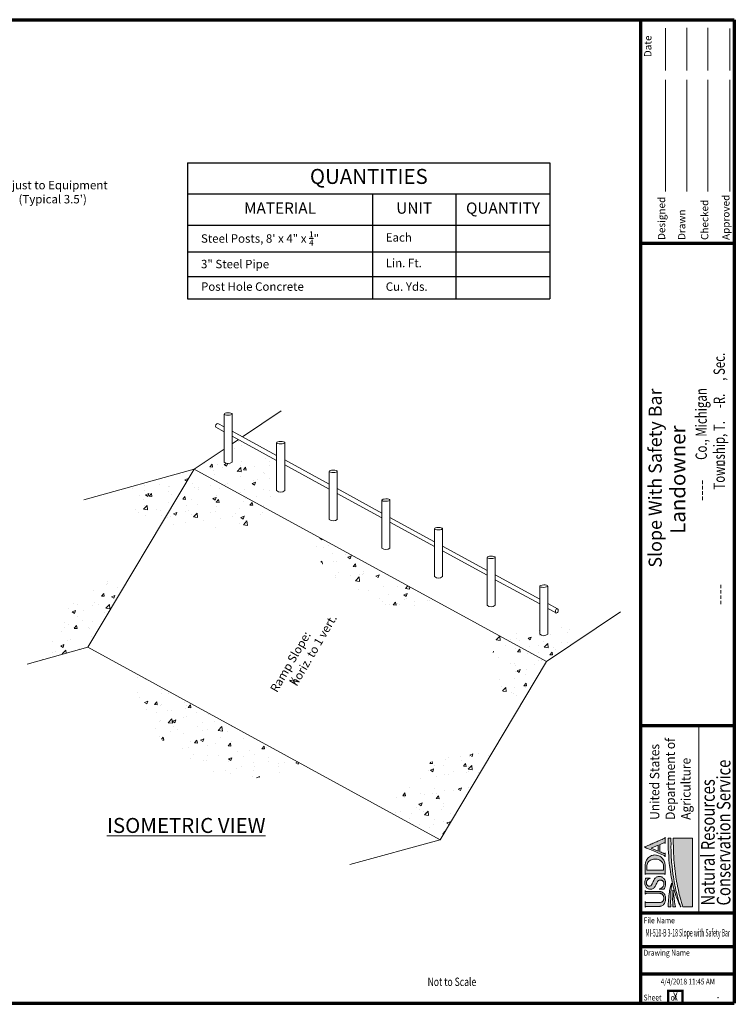
# Paper-space layout 'Sheet 1' of a CAD drawing. Units: feet. Extents: x 0.2 to 16.2, y 0 to 10.5.
# Drawn here: x 8.6 to 16.2, y 0 to 10.5 of the extents above; entities that cross this region are included whole.
import ezdxf
from ezdxf.enums import TextEntityAlignment as Align

# ---------------------------------------------------------------- set-up
doc = ezdxf.new("R2010")
doc.units = ezdxf.units.FT
doc.header["$MEASUREMENT"] = 0
doc.layers.get('Defpoints').update_dxf_attribs({"lineweight": 18, "true_color": 0x61ff61})
for name, color, linetype, lineweight in [('2.Dims', 7, 'Continuous', 18), ('2.Tabl', 7, 'Continuous', 18), ('2.Text.Lttr', 7, 'Continuous', 18), ('2.Text.Note', 7, 'Continuous', 18), ('2.Text.Note.Blanks', 6, 'Continuous', 18), ('2.Text.Notes.Blanks', 6, 'Continuous', 18), ('4.Tblk.Brdr.Line', 3, 'Continuous', 70), ('4.Tblk.Logo', 252, 'Continuous', 18), ('4.Tblk.Text', 7, 'Continuous', 18), ('S.Prof.Conc', 7, 'Continuous', 18), ('S.Prof.Conc.Htch', 7, 'Continuous', 0), ('S.Prof.Pipe', 7, 'Continuous', 18), ('S.Prof.Post', 7, 'Continuous', 18)]:
    doc.layers.add(name, color=color, linetype=linetype, lineweight=lineweight)
doc.styles.add('001xB_Notation(B)', font='romans.shx', dxfattribs={"oblique": 22, "height": 0.078})
doc.styles.add('001xb_Notes_Dimensions', font='simplex.shx', dxfattribs={"width": 0.75, "oblique": 22, "height": 0.09})
doc.styles.add('001xB_Title', font='romans.shx', dxfattribs={"height": 0.109})
doc.styles.add('Notation', font='romans.shx', dxfattribs={"oblique": 22, "height": 0.078})
doc.styles.add('Notes_Dimensions', font='simplex.shx', dxfattribs={"width": 0.75, "oblique": 22, "height": 0.09})
doc.styles.add('style1', font='simplex.shx', dxfattribs={"width": 0.75, "oblique": 22, "height": 0.09})
doc.styles.add('style2', font='simplex.shx', dxfattribs={"height": 0.16})
doc.dimstyles.new('001xB_Dim', dxfattribs={"dimtxt": 0.078, "dimasz": 0.117, "dimexe": 0.039, "dimexo": 0.039, "dimgap": 0.039, "dimtad": 0, "dimdec": 0, "dimzin": 0, "dimdsep": 46, "dimtxsty": '001xB_Notation(B)', "dimcen": 0.117, "dimadec": 1, "dimazin": 0, "dimtfac": 1, "dimtdec": 0, "dimtofl": 0, "dimtmove": 0, "dimatfit": 3, "dimfxl": 1, "dimtolj": 1, "dimtzin": 0, "dimarcsym": 0})

# ---------------------------------------------------------------- blocks, each defined once
blk = doc.blocks.new('*T27')
at = {"layer": '2.Tabl', "color": 0, "linetype": 'ByBlock', "lineweight": -2, "ltscale": 0.4, "transparency": 16777216}
for p, q in [((0, 0), (3.868, 0)), ((0, 0), (0, -1.454)), ((3.868, 0), (3.868, -1.454)), ((0, -0.333), (3.868, -0.333)), ((1.972, -0.333), (1.972, -1.454)), ((2.864, -0.333), (2.864, -1.454)), ((0, -0.667), (3.868, -0.667)), ((0, -0.951), (3.868, -0.951)), ((0, -1.214), (3.868, -1.214)), ((0, -1.454), (3.868, -1.454))]:
    blk.add_line(p, q, dxfattribs=at)
at = {"layer": '2.Tabl', "color": 0, "ltscale": 0.4, "transparency": 16777216, "style": 'style1'}
for s, insert, char_height, width, attachment_point in [('QUANTITIES', (1.934, -0.167), 0.16, 3.74848, 5), ('MATERIAL', (0.986, -0.5), 0.12, 1.85225, 5), ('UNIT', (2.418, -0.5), 0.12, 0.77135, 5), ('QUANTITY', (3.366, -0.5), 0.12, 0.88488, 5), ('\\A1;   Steel Posts, 8\' x 4" x {\\H0.7x;\\S1/4;}"', (0.06, -0.809), 0.09, 1.85225, 4), ('   Each', (2.032, -0.809), 0.09, 0.77135, 4), ('\\A1;   3" Steel Pipe', (0.06, -1.082), 0.09, 1.85225, 4), ('   Lin. Ft.', (2.032, -1.082), 0.09, 0.77135, 4), ('   Post Hole Concrete', (0.06, -1.334), 0.09, 1.85225, 4), ('   Cu. Yds.', (2.032, -1.334), 0.09, 0.77135, 4)]:
    blk.add_mtext(s, dxfattribs=dict(at, insert=insert, char_height=char_height, width=width, attachment_point=attachment_point))
blk = doc.blocks.new('*D34')
at = {"layer": '2.Dims', "color": 0, "lineweight": -2, "ltscale": 0.4, "transparency": 16777216}
for p, q in [((8.176, 8.568), (8.176, 8.668)), ((8.176, 8.668), (8.276, 8.668)), ((7.783, 8.568), (8.356, 8.568)), ((8.176, 7.958), (8.176, 8.468)), ((8.114, 7.858), (7.996, 7.858))]:
    blk.add_line(p, q, dxfattribs=at)
at = {"layer": '2.Dims', "color": 0, "ltscale": 0.4, "transparency": 16777216}
for points in [[(8.159, 8.468), (8.193, 8.468), (8.176, 8.568)], [(8.159, 7.958), (8.193, 7.958), (8.176, 7.858)]]:
    blk.add_solid(points, dxfattribs=at)
at = {"layer": 'Defpoints', "color": 0, "ltscale": 0.4, "transparency": 16777216}
for p in [(7.72, 8.568), (8.176, 8.568), (8.176, 7.858)]:
    blk.add_point(p, dxfattribs=at)
at = {"layer": '2.Dims', "color": 0, "ltscale": 0.4, "transparency": 16777216, "insert": (8.909, 8.668), "char_height": 0.09, "width": 1.37061, "attachment_point": 5, "style": 'style1'}
blk.add_mtext("\\A1;Adjust to Equipment (Typical 3.5')", dxfattribs=at)

psp = doc.layouts.new('Sheet 1')

# ---------------------------------------------------------------- hatches: boundary and pattern name
at = {"layer": '4.Tblk.Logo'}
h = psp.add_hatch(color=162, dxfattribs=at)
h.dxf.hatch_style = 1
h.paths.add_polyline_path([(15.2441, 1.08305), (15.24227, 1.08364), (15.24019, 1.08493), (15.23842, 1.08671), (15.23664, 1.08869), (15.23516, 1.09086), (15.23451, 1.09215), (15.23405, 1.09268), (15.23333, 1.09296), (15.23324, 1.09204), (15.23316, 1.09082), (15.23311, 1.03238), (15.23341, 1.03235), (15.23408, 1.03262), (15.23515, 1.03406), (15.23677, 1.03614), (15.23823, 1.0376), (15.24075, 1.03937), (15.24327, 1.04096), (15.24503, 1.0413), (15.26737, 1.04122), (15.38299, 1.04122), (15.38996, 1.0419), (15.39526, 1.04283), (15.40446, 1.04534), (15.4119, 1.04842), (15.41795, 1.05204), (15.42451, 1.05614), (15.42991, 1.06145), (15.43428, 1.06713), (15.4392, 1.0742), (15.44246, 1.08053), (15.44543, 1.08769), (15.44804, 1.09607), (15.45008, 1.10491), (15.45138, 1.11487), (15.45176, 1.12659), (15.45129, 1.13795), (15.4499, 1.14744), (15.44804, 1.15488), (15.44562, 1.1621), (15.44338, 1.1675), (15.43939, 1.17374), (15.4353, 1.17932), (15.4299, 1.18453), (15.42544, 1.18816), (15.41912, 1.19207), (15.41028, 1.19589), (15.40194, 1.1987), (15.39748, 1.19963), (15.39153, 1.20066), (15.35833, 1.20103), (15.24892, 1.20184), (15.24371, 1.20217), (15.24101, 1.20291), (15.23929, 1.20422), (15.23675, 1.20635), (15.23535, 1.20799), (15.23372, 1.21037), (15.23322, 1.21061), (15.23298, 1.21004), (15.23298, 1.17306), (15.2338, 1.1733), (15.2342, 1.17378), (15.2362, 1.17625), (15.23753, 1.17802), (15.23923, 1.17961), (15.24215, 1.181), (15.24453, 1.18151), (15.24745, 1.18176), (15.38693, 1.18224), (15.38918, 1.18214), (15.39308, 1.18144), (15.39703, 1.18034), (15.4018, 1.17917), (15.40565, 1.17782), (15.41025, 1.17552), (15.4144, 1.17272), (15.41758, 1.17061), (15.42133, 1.16706), (15.42423, 1.16375), (15.42708, 1.1593), (15.42948, 1.15419), (15.43093, 1.14949), (15.43218, 1.14434), (15.43333, 1.13753), (15.43344, 1.13215), (15.43339, 1.12759), (15.43319, 1.12234), (15.43234, 1.11638), (15.43064, 1.11048), (15.42799, 1.10512), (15.42514, 1.10077), (15.42204, 1.09742), (15.41827, 1.0941), (15.41452, 1.09135), (15.41027, 1.08875), (15.40547, 1.08705), (15.39872, 1.08525), (15.39109, 1.08404), (15.38314, 1.08344), (15.37414, 1.08339)])
h.paths.add_polyline_path([(15.3209, 1.30966), (15.31587, 1.29822), (15.31208, 1.28992), (15.30746, 1.28139), (15.30213, 1.27248), (15.29771, 1.26675), (15.29348, 1.26295), (15.28947, 1.2607), (15.28431, 1.25888), (15.2792, 1.25822), (15.27354, 1.25822), (15.2696, 1.25872), (15.26504, 1.26015), (15.26108, 1.26224), (15.25718, 1.26521), (15.25367, 1.26928), (15.25053, 1.2745), (15.249, 1.27852), (15.2479, 1.28253), (15.24718, 1.28638), (15.24685, 1.29144), (15.24713, 1.29611), (15.24806, 1.30216), (15.24949, 1.30794), (15.25211, 1.31374), (15.25535, 1.31979), (15.25909, 1.32479), (15.26365, 1.32941), (15.2692, 1.33408), (15.27462, 1.3374), (15.2777, 1.33932), (15.28319, 1.34152), (15.28654, 1.3429), (15.28796, 1.34365), (15.24184, 1.34365), (15.23911, 1.3386), (15.23703, 1.33346), (15.23446, 1.32574), (15.23237, 1.31891), (15.23076, 1.31063), (15.2302, 1.30155), (15.23012, 1.29359), (15.23036, 1.28668), (15.23132, 1.27829), (15.2334, 1.27033), (15.23646, 1.26205), (15.23975, 1.25586), (15.24416, 1.24863), (15.24762, 1.24365), (15.253, 1.23842), (15.25942, 1.23392), (15.26525, 1.23061), (15.27087, 1.22836), (15.2789, 1.22659), (15.28484, 1.2257), (15.29367, 1.22595), (15.30026, 1.22651), (15.30553, 1.22764), (15.31196, 1.22981), (15.31862, 1.23326), (15.32472, 1.23776), (15.33067, 1.24363), (15.33605, 1.2499), (15.34027, 1.25603), (15.3438, 1.26181), (15.3487, 1.27033), (15.35295, 1.27901), (15.35801, 1.29075), (15.36115, 1.2975), (15.36457, 1.3034), (15.36722, 1.30798), (15.37035, 1.31208), (15.3738, 1.31529), (15.37798, 1.31867), (15.38239, 1.3214), (15.38713, 1.32293), (15.39396, 1.32309), (15.39767, 1.3233), (15.40196, 1.3233), (15.40663, 1.32235), (15.41262, 1.32039), (15.41805, 1.31805), (15.42111, 1.31551), (15.42383, 1.31267), (15.42742, 1.30856), (15.42988, 1.30477), (15.43209, 1.29991), (15.43367, 1.29441), (15.43468, 1.28822), (15.43487, 1.28077), (15.43456, 1.27455), (15.43311, 1.26767), (15.43008, 1.26021), (15.42572, 1.25301), (15.41948, 1.24606), (15.4126, 1.24019), (15.40627, 1.23587), (15.40043, 1.23246), (15.39464, 1.22998), (15.38987, 1.22824), (15.38664, 1.22723), (15.38354, 1.2267), (15.38312, 1.22643), (15.38305, 1.2259), (15.38333, 1.22552), (15.38395, 1.22531), (15.38541, 1.22517), (15.43629, 1.22517), (15.43819, 1.22907), (15.43997, 1.2329), (15.44252, 1.23928), (15.44476, 1.24508), (15.44688, 1.25139), (15.44907, 1.2595), (15.4505, 1.26649), (15.4515, 1.27435), (15.45181, 1.28165), (15.45175, 1.28852), (15.45162, 1.29526), (15.45106, 1.30053), (15.44969, 1.3069), (15.448, 1.31264), (15.44588, 1.31869), (15.44333, 1.32443), (15.44002, 1.3303), (15.43584, 1.33623), (15.43254, 1.34035), (15.42786, 1.34503), (15.42197, 1.34998), (15.41698, 1.35292), (15.41112, 1.35604), (15.40451, 1.35878), (15.39749, 1.36041), (15.39119, 1.36128), (15.38271, 1.36128), (15.37417, 1.36066), (15.36502, 1.35872), (15.35842, 1.35635), (15.3523, 1.35304), (15.34632, 1.34886), (15.3406, 1.34305), (15.3348, 1.33562), (15.32932, 1.32695), (15.32508, 1.31871)])
h.paths.add_polyline_path([(15.3014, 1.58428), (15.29044, 1.57885), (15.28043, 1.57267), (15.27109, 1.5652), (15.26385, 1.55806), (15.25544, 1.54783), (15.24756, 1.53473), (15.2415, 1.52109), (15.23703, 1.50468), (15.23426, 1.4887), (15.23317, 1.46863), (15.23296, 1.43976), (15.23276, 1.38214), (15.23283, 1.38178), (15.23335, 1.38165), (15.2353, 1.3847), (15.23793, 1.38748), (15.24126, 1.38915), (15.24584, 1.3897), (15.43608, 1.3897), (15.43978, 1.38938), (15.44218, 1.38803), (15.44449, 1.38601), (15.44689, 1.38399), (15.44747, 1.38236), (15.44862, 1.38207), (15.44833, 1.46634), (15.44803, 1.4767), (15.44716, 1.48709), (15.44524, 1.49844), (15.44284, 1.50864), (15.43976, 1.51864), (15.43582, 1.52768), (15.43169, 1.53586), (15.42669, 1.54346), (15.41927, 1.5537), (15.41128, 1.56211), (15.39979, 1.5717), (15.3901, 1.57777), (15.3786, 1.58342), (15.3681, 1.58716), (15.35596, 1.58972), (15.34628, 1.59079), (15.33446, 1.59111), (15.32663, 1.59046), (15.31843, 1.58897), (15.3097, 1.58705)])
h.paths.add_polyline_path([(15.25041, 1.43062), (15.25011, 1.47058), (15.25096, 1.48002), (15.25368, 1.49003), (15.25725, 1.49932), (15.26311, 1.51018), (15.27053, 1.51976), (15.27896, 1.52734), (15.28977, 1.53478), (15.30063, 1.54021), (15.31205, 1.54393), (15.32205, 1.54622), (15.33191, 1.54665), (15.34376, 1.54665), (15.35472, 1.54567), (15.36372, 1.54472), (15.37249, 1.54231), (15.38175, 1.53945), (15.38907, 1.53621), (15.39555, 1.53285), (15.40113, 1.52894), (15.40622, 1.52464), (15.40995, 1.52079), (15.41432, 1.51554), (15.41841, 1.50974), (15.42215, 1.50376), (15.42565, 1.49504), (15.42854, 1.48616), (15.42971, 1.47881), (15.43112, 1.46988), (15.43123, 1.45598), (15.43133, 1.44361), (15.43143, 1.43062)], flags=16)
h.paths.add_polyline_path([(15.30158, 1.70848), (15.29343, 1.70491), (15.28264, 1.70043), (15.27359, 1.69632), (15.26362, 1.69191), (15.25616, 1.68882), (15.24662, 1.68453), (15.23252, 1.67891), (15.2277, 1.67712), (15.22752, 1.67687), (15.22747, 1.67624), (15.22756, 1.67556), (15.22792, 1.6752), (15.23158, 1.67335), (15.24962, 1.66559), (15.28769, 1.64944), (15.32446, 1.63364), (15.35572, 1.6202), (15.37551, 1.61156), (15.39457, 1.60335), (15.41191, 1.59594), (15.42812, 1.58896), (15.43772, 1.58391), (15.44251, 1.57965), (15.44725, 1.57325), (15.44783, 1.57271), (15.44818, 1.57258), (15.44844, 1.57274), (15.44844, 1.61432), (15.44816, 1.61497), (15.44755, 1.61516), (15.44731, 1.61491), (15.44706, 1.61436), (15.44675, 1.61343), (15.44577, 1.61141), (15.44469, 1.60977), (15.44314, 1.60841), (15.44066, 1.60756), (15.43883, 1.60737), (15.43677, 1.60751), (15.4341, 1.60798), (15.4282, 1.61019), (15.41534, 1.61512), (15.40423, 1.61982), (15.39518, 1.6238), (15.38977, 1.62614), (15.38977, 1.70341), (15.40019, 1.70754), (15.41474, 1.71363), (15.42641, 1.71846), (15.4319, 1.72061), (15.43607, 1.72205), (15.43899, 1.72205), (15.44198, 1.72127), (15.44412, 1.71948), (15.44591, 1.71745), (15.4474, 1.71458), (15.44806, 1.71417), (15.44872, 1.71458), (15.44849, 1.75466), (15.44867, 1.78035), (15.44849, 1.78083), (15.44804, 1.78102), (15.44752, 1.78083), (15.44724, 1.78015), (15.4464, 1.77765), (15.44458, 1.77468), (15.44223, 1.77142), (15.43836, 1.76861), (15.43343, 1.7658), (15.42743, 1.76307), (15.41585, 1.75812), (15.40204, 1.75227), (15.38609, 1.74512), (15.37734, 1.74131), (15.36816, 1.7375), (15.35695, 1.73248), (15.35067, 1.73), (15.34451, 1.7271), (15.32848, 1.72033), (15.32027, 1.71676), (15.30918, 1.71174)])
h.paths.add_polyline_path([(15.37254, 1.69563), (15.37245, 1.63258), (15.29638, 1.66374)], flags=16)
h = psp.add_hatch(color=106, dxfattribs=at)
h.dxf.hatch_style = 1
h.paths.add_polyline_path([(15.55044, 1.44533), (15.55393, 1.41646), (15.55706, 1.39196), (15.5627, 1.3534), (15.56907, 1.3124), (15.57507, 1.27828), (15.58222, 1.24058), (15.58809, 1.21483), (15.59321, 1.19221), (15.59858, 1.16971), (15.60383, 1.15034), (15.60882, 1.13185), (15.61469, 1.11085), (15.62311, 1.08334), (15.63759, 1.0391), (15.74022, 1.0391), (15.74044, 1.77204), (15.7065, 1.77204), (15.64854, 1.77205), (15.59193, 1.77202), (15.53413, 1.77204), (15.53393, 1.74446), (15.53418, 1.71647), (15.53493, 1.6866), (15.53643, 1.64513), (15.53768, 1.61176), (15.5393, 1.57651), (15.54155, 1.54252), (15.54469, 1.50619), (15.54719, 1.47745)])
h.paths.add_polyline_path([(15.51186, 1.59661), (15.51082, 1.61958), (15.50987, 1.64391), (15.50966, 1.67055), (15.50975, 1.71195), (15.50965, 1.7431), (15.50965, 1.77204), (15.47842, 1.77204), (15.47885, 1.74481), (15.47895, 1.71125), (15.47979, 1.68094), (15.48094, 1.65388), (15.48273, 1.61626), (15.48483, 1.57945), (15.48787, 1.54106), (15.49175, 1.50058), (15.49448, 1.47784), (15.49941, 1.43789), (15.5075, 1.38234), (15.51232, 1.35466), (15.51735, 1.3277), (15.52227, 1.30463), (15.5272, 1.28166), (15.53426, 1.25148), (15.54054, 1.2282), (15.54652, 1.20586), (15.55165, 1.18982), (15.55647, 1.17408), (15.56286, 1.15521), (15.57037, 1.13407), (15.57802, 1.11404), (15.58494, 1.09621), (15.59301, 1.07838), (15.60265, 1.05825), (15.61281, 1.03905), (15.61325, 1.03905), (15.61306, 1.04004), (15.61087, 1.04558), (15.60717, 1.05511), (15.60228, 1.06962), (15.59459, 1.0922), (15.58767, 1.11484), (15.58093, 1.13878), (15.57388, 1.16517), (15.56779, 1.1891), (15.56298, 1.21101), (15.5564, 1.24035), (15.55077, 1.26724), (15.54422, 1.3031), (15.53921, 1.33337), (15.53468, 1.36036), (15.5309, 1.38605), (15.5246, 1.43314), (15.52091, 1.46845), (15.51623, 1.51608), (15.51462, 1.5378), (15.51275, 1.56435)])
h.paths.add_polyline_path([(15.52865, 1.03911), (15.55905, 1.0391), (15.55731, 1.04473), (15.55433, 1.05516), (15.55201, 1.06699), (15.54738, 1.09263), (15.54277, 1.12545), (15.53853, 1.15773), (15.53449, 1.19099), (15.53146, 1.21563), (15.53111, 1.21652), (15.5307, 1.21704), (15.53048, 1.21627), (15.53016, 1.21347), (15.52977, 1.20625), (15.52918, 1.19352), (15.52846, 1.17744), (15.52775, 1.15228), (15.52723, 1.11794), (15.52775, 1.08012)], flags=17)
h.paths.add_polyline_path([(15.48015, 1.07203), (15.47885, 1.05052), (15.47817, 1.03911), (15.50826, 1.03911), (15.50709, 1.05263), (15.50637, 1.0639), (15.50604, 1.07779), (15.50604, 1.09739), (15.5065, 1.12234), (15.50717, 1.14347), (15.50857, 1.17464), (15.50952, 1.1939), (15.51073, 1.21884), (15.5124, 1.23853), (15.51394, 1.25561), (15.51544, 1.27552), (15.51628, 1.28992), (15.51619, 1.29044), (15.51585, 1.29038), (15.51532, 1.28946), (15.51384, 1.28483), (15.5115, 1.27707), (15.50855, 1.26669), (15.50516, 1.2551), (15.50142, 1.24058), (15.49542, 1.21027), (15.4926, 1.19374), (15.48987, 1.1763), (15.4869, 1.15442), (15.48527, 1.13842), (15.48323, 1.11748), (15.48148, 1.09412)])
h = psp.add_hatch(color=170, dxfattribs=at)
h.dxf.hatch_style = 1
h.paths.add_polyline_path([(15.24323, 1.08305), (15.24019, 1.08493), (15.23706, 1.08807), (15.23387, 1.09274), (15.23333, 1.09296), (15.23324, 1.09204), (15.23316, 1.09082), (15.23311, 1.03238), (15.23341, 1.03235), (15.23408, 1.03262), (15.23649, 1.03585), (15.23823, 1.0376), (15.24075, 1.03937), (15.24327, 1.04096), (15.24503, 1.0413), (15.26737, 1.04122), (15.38299, 1.04122), (15.38996, 1.0419), (15.39526, 1.04283), (15.40446, 1.04534), (15.4119, 1.04842), (15.41795, 1.05204), (15.42451, 1.05614), (15.42991, 1.06145), (15.43428, 1.06713), (15.4392, 1.0742), (15.44246, 1.08053), (15.44543, 1.08769), (15.44804, 1.09607), (15.45008, 1.10491), (15.45138, 1.11487), (15.45176, 1.12659), (15.45129, 1.13795), (15.4499, 1.14744), (15.44804, 1.15488), (15.44562, 1.1621), (15.44338, 1.1675), (15.43939, 1.17374), (15.4353, 1.17932), (15.4299, 1.18453), (15.42544, 1.18816), (15.41912, 1.19207), (15.41028, 1.19589), (15.40194, 1.1987), (15.39748, 1.19963), (15.39153, 1.20066), (15.35833, 1.20103), (15.24892, 1.20184), (15.24182, 1.20229), (15.23929, 1.20422), (15.23675, 1.20635), (15.23535, 1.20799), (15.23372, 1.21037), (15.23322, 1.21061), (15.23298, 1.21004), (15.23298, 1.17306), (15.2338, 1.1733), (15.2342, 1.17378), (15.2362, 1.17625), (15.23842, 1.17922), (15.24215, 1.181), (15.24453, 1.18151), (15.24745, 1.18176), (15.38859, 1.18224), (15.39308, 1.18144), (15.39703, 1.18034), (15.4018, 1.17917), (15.40565, 1.17782), (15.41025, 1.17552), (15.4144, 1.17272), (15.41758, 1.17061), (15.42133, 1.16706), (15.42423, 1.16375), (15.42708, 1.1593), (15.42948, 1.15419), (15.43093, 1.14949), (15.43218, 1.14434), (15.43333, 1.13753), (15.43344, 1.13215), (15.43339, 1.12759), (15.43319, 1.12234), (15.43234, 1.11638), (15.43064, 1.11048), (15.42799, 1.10512), (15.42514, 1.10077), (15.42204, 1.09742), (15.41827, 1.0941), (15.41452, 1.09135), (15.41027, 1.08875), (15.40547, 1.08705), (15.39872, 1.08525), (15.39109, 1.08404), (15.38314, 1.08344), (15.37414, 1.08339)], flags=16)
h.paths.add_polyline_path([(15.37414, 1.08339), (15.2441, 1.08305), (15.24227, 1.08364), (15.24019, 1.08493), (15.23842, 1.08671), (15.23664, 1.08869), (15.23516, 1.09086), (15.23451, 1.09215), (15.23405, 1.09268), (15.23333, 1.09296), (15.23324, 1.09204), (15.23316, 1.09082), (15.23311, 1.03238), (15.23341, 1.03235), (15.23408, 1.03262), (15.23515, 1.03406), (15.23655, 1.03586), (15.23706, 1.03643), (15.23823, 1.0376), (15.24075, 1.03937), (15.24327, 1.04096), (15.24503, 1.0413), (15.26737, 1.04122), (15.38299, 1.04122), (15.38996, 1.0419), (15.39526, 1.04283), (15.40446, 1.04534), (15.4119, 1.04842), (15.41795, 1.05204), (15.42451, 1.05614), (15.42991, 1.06145), (15.43428, 1.06713), (15.4392, 1.0742), (15.44246, 1.08053), (15.44543, 1.08769), (15.44804, 1.09607), (15.45008, 1.10491), (15.45138, 1.11487), (15.45176, 1.12659), (15.45129, 1.13795), (15.4499, 1.14744), (15.44804, 1.15488), (15.44562, 1.1621), (15.44338, 1.1675), (15.43939, 1.17374), (15.4353, 1.17932), (15.4299, 1.18453), (15.42544, 1.18816), (15.41912, 1.19207), (15.41028, 1.19589), (15.40194, 1.1987), (15.39748, 1.19963), (15.39153, 1.20066), (15.35833, 1.20103), (15.24892, 1.20184), (15.24371, 1.20217), (15.24101, 1.20291), (15.23929, 1.20422), (15.23675, 1.20635), (15.23535, 1.20799), (15.23372, 1.21037), (15.23322, 1.21061), (15.23298, 1.21004), (15.23298, 1.17306), (15.2338, 1.1733), (15.2342, 1.17378), (15.2362, 1.17625), (15.23753, 1.17802), (15.23923, 1.17961), (15.24215, 1.181), (15.24453, 1.18151), (15.24745, 1.18176), (15.38693, 1.18224), (15.38918, 1.18214), (15.39308, 1.18144), (15.39703, 1.18034), (15.4018, 1.17917), (15.40565, 1.17782), (15.41025, 1.17552), (15.4144, 1.17272), (15.41758, 1.17061), (15.42133, 1.16706), (15.42423, 1.16375), (15.42708, 1.1593), (15.42948, 1.15419), (15.43093, 1.14949), (15.43218, 1.14434), (15.43333, 1.13753), (15.43344, 1.13215), (15.43339, 1.12759), (15.43319, 1.12234), (15.43234, 1.11638), (15.43064, 1.11048), (15.42799, 1.10512), (15.42514, 1.10077), (15.42204, 1.09742), (15.41827, 1.0941), (15.41452, 1.09135), (15.41027, 1.08875), (15.40547, 1.08705), (15.39872, 1.08525), (15.39109, 1.08404), (15.38314, 1.08344)])
at = {"layer": 'S.Prof.Conc.Htch'}
h = psp.add_hatch(dxfattribs=at)
h.set_pattern_fill('AR-CONC', color=256, scale=0.05, style=0)
edge = h.paths.add_edge_path()
edge.add_line((10.055, 5.10152), (10.41806, 5.71007))
edge.add_line((10.41806, 5.71007), (10.41795, 5.71013))
edge.add_line((10.41795, 5.71013), (9.6973, 5.51045))
edge.add_arc((10.10369, 5.50502), 0.40643, 179.233742, 263.118706)
h = psp.add_hatch(dxfattribs=at)
h.set_pattern_fill('AR-CONC', color=256, scale=0.05, style=0)
h.set_pattern_definition([(50, (-0.47084, 0.2201), (0.35863, -0.031376), [0.0375, -0.4125]), (355, (-0.47084, 0.2201), (-0.069376, 0.376096), [0.03, -0.33]), (100.4514, (-0.44095, 0.21747), (0.2892544, 0.34472), [0.03187, -0.350571]), (46.1842, (-0.47084, 0.3201), (0.53362, -0.08276), [0.05625, -0.61875]), (96.6356, (-0.42637, 0.3132), (0.467331, 0.48706), [0.047805, -0.525857]), (351.184, (-0.47084, 0.3201), (0.46733, 0.48706), [0.045, -0.495]), (21, (-0.42084, 0.2951), (0.2984535, -0.2013094), [0.0375, -0.4125]), (326, (-0.42084, 0.2951), (0.121658, 0.362575), [0.03, -0.33]), (71.4514, (-0.39596, 0.2783), (0.420111, 0.1612656), [0.03187, -0.350571]), (37.5, (-0.47084, 0.22009), (0.0060799, 0.1664469), [0, -0.326, 0, -0.335, 0, -0.33125]), (7.5, (-0.47084, 0.22009), (0.1315348, 0.1972059), [0, -0.191, 0, -0.3185, 0, -0.12625]), (327.5, (-0.58234, 0.22009), (0.2669112, -0.0112774), [0, -0.125, 0, -0.39, 0, -0.5175]), (317.5, (-0.63234, 0.22009), (0.291593, 0.0500525), [0, -0.1625, 0, -0.259, 0, -0.3675])])
edge = h.paths.add_edge_path()
edge.add_arc((12.63219, 5.22914), 0.99905, 191.113476, 291.629526)
edge.add_line((13.00045, 4.30044), (11.65188, 5.03657))
h = psp.add_hatch(dxfattribs=at)
h.set_pattern_fill('AR-CONC', color=256, scale=0.05, style=0)
edge = h.paths.add_edge_path()
edge.add_arc((9.84204, 3.5201), 1.06512, 95.253638, 171.750493)
edge.add_line((8.78794, 3.67293), (9.28541, 3.8103))
edge.add_line((9.28541, 3.8103), (9.74451, 4.58074))
h = psp.add_hatch(dxfattribs=at)
h.set_pattern_fill('AR-CONC', color=256, scale=0.048, style=0)
edge = h.paths.add_edge_path()
edge.add_line((14.67569, 3.98932), (14.52815, 4.0123))
edge.add_line((14.52815, 4.0123), (14.34228, 4.028))
edge.add_line((14.34228, 4.028), (14.19381, 4.06056))
edge.add_line((14.19381, 4.06056), (14.19423, 3.94871))
edge.add_line((14.19423, 3.94871), (14.19403, 3.94825))
edge.add_arc((14.15104, 3.94797), 0.04299, -88.925798, 0.372083, ccw=False)
edge.add_line((14.15185, 3.90499), (14.15139, 3.90479))
edge.add_line((14.15139, 3.90479), (14.15098, 3.90498))
edge.add_arc((14.15104, 3.94797), 0.04299, 183.725454, 269.916532, ccw=False)
edge.add_line((14.10815, 3.94518), (14.1069, 3.94762))
edge.add_line((14.1069, 3.94762), (14.1079, 4.0665))
edge.add_line((14.1079, 4.0665), (13.99297, 4.06947))
edge.add_line((13.99297, 4.06947), (13.76585, 4.0398))
edge.add_line((13.76585, 4.0398), (13.62469, 3.95969))
edge.add_line((13.62469, 3.95969), (14.17964, 3.65676))
edge.add_line((14.17964, 3.65676), (14.67569, 3.98932))
h.paths.add_polyline_path([(14.17885, 3.65608), (14.17948, 3.6565), (14.17964, 3.65676), (13.62469, 3.95969), (13.59158, 3.48966), (13.87468, 3.14302)])
h = psp.add_hatch(dxfattribs=at)
h.set_pattern_fill('AR-CONC', color=256, scale=0.05, style=0)
edge = h.paths.add_edge_path()
edge.add_arc((10.9855, 3.62115), 1.20963, 183.91861, 298.8275)
edge.add_line((11.56875, 2.56142), (9.7787, 3.53848))
h = psp.add_hatch(dxfattribs=at)
h.set_pattern_fill('AR-CONC', color=256, scale=0.05, style=0)
edge = h.paths.add_edge_path()
edge.add_arc((13.45341, 1.70659), 1.01173, 80.902534, 160.053677)
edge.add_line((12.50237, 2.05173), (13.04709, 1.75439))
edge.add_line((13.04709, 1.75439), (13.61338, 2.7056))
at = {"layer": 'S.Prof.Pipe', "ltscale": 0.4}
h = psp.add_hatch(dxfattribs=at)
h.set_pattern_fill('AR-CONC', color=256, scale=0.05)
h.paths.add_polyline_path([(11.29998, 5.80353), (11.11237, 5.90594), (10.89144, 6.02654), (10.82418, 5.98161), (10.82416, 5.7868), (10.81044, 5.77143), (10.7634, 5.76545), (10.73641, 5.78538), (10.73823, 5.92419), (10.41788, 5.71017), (10.64126, 5.58823), (11.2399, 5.26146), (11.2319, 5.3933), (11.29998, 5.60592)])
h = psp.add_hatch(dxfattribs=at)
h.set_pattern_fill('AR-CONC', color=256, scale=0.05)
h.paths.add_polyline_path([(10.41788, 5.71017), (10.055, 5.10152), (10.65869, 5.05001), (11.05203, 5.08255), (11.2399, 5.26146)])

# ---------------------------------------------------------------- linework, layer by layer
at = {"layer": '4.Tblk.Brdr.Line'}
for p, q in [((15.18553, 10.50925), (15.18553, 0.00925)), ((16.18553, 10.50925), (16.18553, 0.00925)), ((16.18553, 8.11925), (15.18553, 8.11925)), ((16.18553, 2.96925), (15.18553, 2.96925)), ((16.18553, 0.96925), (15.18553, 0.96925)), ((16.18553, 0.61185), (15.18553, 0.61185)), ((16.18553, 0.31925), (15.18553, 0.31925))]:
    psp.add_line(p, q, dxfattribs=at)
at = {"layer": '4.Tblk.Brdr.Line', "flags": 128}
for points in [[(0.18553, 0.00925), (0.18553, 10.50925), (16.18553, 10.50925)], [(0.18553, 0.00925), (16.18553, 0.00925)]]:
    psp.add_lwpolyline(points, dxfattribs=at)
at = {"layer": '4.Tblk.Logo'}
psp.add_line((15.80799, 2.96925), (15.80799, 0.96925), dxfattribs=at)
at = {"layer": '4.Tblk.Logo', "color": 5}
for points in [[(15.44725, 1.57325), (15.44251, 1.57965), (15.43772, 1.58391), (15.42812, 1.58896), (15.41191, 1.59594), (15.39457, 1.60335), (15.37551, 1.61156), (15.35572, 1.6202), (15.32446, 1.63364), (15.28769, 1.64944), (15.24962, 1.66559), (15.23158, 1.67335), (15.22792, 1.6752), (15.22756, 1.67556), (15.22747, 1.67624), (15.22752, 1.67687), (15.2277, 1.67712), (15.23252, 1.67891), (15.24662, 1.68453), (15.25616, 1.68882), (15.26362, 1.69191), (15.27359, 1.69632), (15.28264, 1.70043), (15.29343, 1.70491), (15.30158, 1.70848), (15.30918, 1.71174), (15.32027, 1.71676), (15.32848, 1.72033), (15.34451, 1.7271), (15.35067, 1.73), (15.35695, 1.73248), (15.36816, 1.7375), (15.37734, 1.74131), (15.38609, 1.74512), (15.40204, 1.75227), (15.41585, 1.75812), (15.42743, 1.76307), (15.43343, 1.7658), (15.43836, 1.76861), (15.44223, 1.77142), (15.44458, 1.77468), (15.4464, 1.77765), (15.44724, 1.78015), (15.44752, 1.78083), (15.44804, 1.78102), (15.44849, 1.78083), (15.44867, 1.78035), (15.44849, 1.75466), (15.44872, 1.71458), (15.44806, 1.71417), (15.4474, 1.71458), (15.44591, 1.71745), (15.44412, 1.71948), (15.44198, 1.72127), (15.43899, 1.72205), (15.43607, 1.72205), (15.4319, 1.72061), (15.42641, 1.71846), (15.41474, 1.71363), (15.40019, 1.70754), (15.38977, 1.70341), (15.38977, 1.62614), (15.39518, 1.6238), (15.40423, 1.61982), (15.41534, 1.61512), (15.4282, 1.61019), (15.4341, 1.60798), (15.43677, 1.60751), (15.43883, 1.60737), (15.44066, 1.60756), (15.44314, 1.60841), (15.44469, 1.60977), (15.44577, 1.61141), (15.44675, 1.61343), (15.44706, 1.61436), (15.44731, 1.61491), (15.44755, 1.61516), (15.44816, 1.61497), (15.44844, 1.61432), (15.44844, 1.57274), (15.44818, 1.57258), (15.44783, 1.57271), (15.44725, 1.57325)], [(15.23335, 1.38165), (15.2353, 1.3847), (15.23793, 1.38748), (15.24126, 1.38915), (15.24584, 1.3897), (15.43608, 1.3897), (15.43978, 1.38938), (15.44218, 1.38803), (15.44449, 1.38601), (15.44689, 1.38399), (15.44747, 1.38236), (15.44862, 1.38207), (15.44833, 1.46634), (15.44803, 1.4767), (15.44716, 1.48709), (15.44524, 1.49844), (15.44284, 1.50864), (15.43976, 1.51864), (15.43582, 1.52768), (15.43169, 1.53586), (15.42669, 1.54346), (15.41927, 1.5537), (15.41128, 1.56211), (15.39979, 1.5717), (15.3901, 1.57777), (15.3786, 1.58342), (15.3681, 1.58716), (15.35596, 1.58972), (15.34628, 1.59079), (15.33446, 1.59111), (15.32663, 1.59046), (15.31843, 1.58897), (15.3097, 1.58705), (15.3014, 1.58428), (15.29044, 1.57885), (15.28043, 1.57267), (15.27109, 1.5652), (15.26385, 1.55806), (15.25544, 1.54783), (15.24756, 1.53473), (15.2415, 1.52109), (15.23703, 1.50468), (15.23426, 1.4887), (15.23317, 1.46863), (15.23296, 1.43976), (15.23276, 1.38214), (15.23283, 1.38178), (15.23335, 1.38165)], [(15.25041, 1.43062), (15.43143, 1.43062), (15.43133, 1.44361), (15.43123, 1.45598), (15.43112, 1.46988), (15.42971, 1.47881), (15.42854, 1.48616), (15.42565, 1.49504), (15.42215, 1.50376), (15.41841, 1.50974), (15.41432, 1.51554), (15.40995, 1.52079), (15.40622, 1.52464), (15.40113, 1.52894), (15.39555, 1.53285), (15.38907, 1.53621), (15.38175, 1.53945), (15.37249, 1.54231), (15.36372, 1.54472), (15.35472, 1.54567), (15.34376, 1.54665), (15.33191, 1.54665), (15.32205, 1.54622), (15.31205, 1.54393), (15.30063, 1.54021), (15.28977, 1.53478), (15.27896, 1.52734), (15.27053, 1.51976), (15.26311, 1.51018), (15.25725, 1.49932), (15.25368, 1.49003), (15.25096, 1.48002), (15.25011, 1.47058), (15.25041, 1.43062)], [(15.28819, 1.34365), (15.24184, 1.34365), (15.23911, 1.3386), (15.23703, 1.33346), (15.23446, 1.32574), (15.23237, 1.31891), (15.23076, 1.31063), (15.2302, 1.30155), (15.23012, 1.29359), (15.23036, 1.28668), (15.23132, 1.27829), (15.2334, 1.27033), (15.23646, 1.26205), (15.23975, 1.25586), (15.24416, 1.24863), (15.24762, 1.24365), (15.253, 1.23842), (15.25942, 1.23392), (15.26525, 1.23061), (15.27087, 1.22836), (15.2789, 1.22659), (15.28484, 1.2257), (15.29367, 1.22595), (15.30026, 1.22651), (15.30553, 1.22764), (15.31196, 1.22981), (15.31862, 1.23326), (15.32472, 1.23776), (15.33067, 1.24363), (15.33605, 1.2499), (15.34027, 1.25603), (15.3438, 1.26181), (15.3487, 1.27033), (15.35295, 1.27901), (15.35801, 1.29075), (15.36115, 1.2975), (15.36457, 1.3034), (15.36722, 1.30798), (15.37035, 1.31208), (15.3738, 1.31529), (15.37798, 1.31867), (15.38239, 1.3214), (15.38713, 1.32293), (15.39396, 1.32309), (15.39767, 1.3233), (15.40196, 1.3233), (15.40663, 1.32235), (15.41262, 1.32039), (15.41805, 1.31805), (15.42111, 1.31551), (15.42383, 1.31267), (15.42742, 1.30856), (15.42988, 1.30477), (15.43209, 1.29991), (15.43367, 1.29441), (15.43468, 1.28822), (15.43487, 1.28077), (15.43456, 1.27455), (15.43311, 1.26767), (15.43008, 1.26021), (15.42572, 1.25301), (15.41948, 1.24606), (15.4126, 1.24019), (15.40627, 1.23587), (15.40043, 1.23246), (15.39464, 1.22998), (15.38987, 1.22824), (15.38664, 1.22723), (15.38354, 1.2267), (15.38312, 1.22643), (15.38305, 1.2259), (15.38333, 1.22552), (15.38395, 1.22531), (15.38541, 1.22517), (15.43629, 1.22517), (15.43819, 1.22907), (15.43997, 1.2329), (15.44252, 1.23928), (15.44476, 1.24508), (15.44688, 1.25139), (15.44907, 1.2595), (15.4505, 1.26649), (15.4515, 1.27435), (15.45181, 1.28165), (15.45175, 1.28852), (15.45162, 1.29526), (15.45106, 1.30053), (15.44969, 1.3069), (15.448, 1.31264), (15.44588, 1.31869), (15.44333, 1.32443), (15.44002, 1.3303), (15.43584, 1.33623), (15.43254, 1.34035), (15.42786, 1.34503), (15.42197, 1.34998), (15.41698, 1.35292), (15.41112, 1.35604), (15.40451, 1.35878), (15.39749, 1.36041), (15.39119, 1.36128), (15.38271, 1.36128), (15.37417, 1.36066), (15.36502, 1.35872), (15.35842, 1.35635), (15.3523, 1.35304), (15.34632, 1.34886), (15.3406, 1.34305), (15.3348, 1.33562), (15.32932, 1.32695), (15.32508, 1.31871), (15.3209, 1.30966), (15.31587, 1.29822), (15.31208, 1.28992), (15.30746, 1.28139), (15.30213, 1.27248), (15.29771, 1.26675), (15.29348, 1.26295), (15.28947, 1.2607), (15.28431, 1.25888), (15.2792, 1.25822), (15.27354, 1.25822), (15.2696, 1.25872), (15.26504, 1.26015), (15.26108, 1.26224), (15.25718, 1.26521), (15.25367, 1.26928), (15.25053, 1.2745), (15.249, 1.27852), (15.2479, 1.28253), (15.24718, 1.28638), (15.24685, 1.29144), (15.24713, 1.29611), (15.24806, 1.30216), (15.24949, 1.30794), (15.25211, 1.31374), (15.25535, 1.31979), (15.25909, 1.32479), (15.26365, 1.32941), (15.2692, 1.33408), (15.27462, 1.3374), (15.2777, 1.33932), (15.28319, 1.34152), (15.28654, 1.3429), (15.28819, 1.34378)], [(15.23655, 1.03586), (15.23706, 1.03643), (15.23823, 1.0376), (15.24075, 1.03937), (15.24327, 1.04096), (15.24503, 1.0413), (15.26737, 1.04122), (15.38299, 1.04122), (15.38996, 1.0419), (15.39526, 1.04283), (15.40446, 1.04534), (15.4119, 1.04842), (15.41795, 1.05204), (15.42451, 1.05614), (15.42991, 1.06145), (15.43428, 1.06713), (15.4392, 1.0742), (15.44246, 1.08053), (15.44543, 1.08769), (15.44804, 1.09607), (15.45008, 1.10491), (15.45138, 1.11487), (15.45176, 1.12659), (15.45129, 1.13795), (15.4499, 1.14744), (15.44804, 1.15488), (15.44562, 1.1621), (15.44338, 1.1675), (15.43939, 1.17374), (15.4353, 1.17932), (15.4299, 1.18453), (15.42544, 1.18816), (15.41912, 1.19207), (15.41028, 1.19589), (15.40194, 1.1987), (15.39748, 1.19963), (15.39153, 1.20066), (15.35833, 1.20103), (15.24892, 1.20184), (15.24371, 1.20217), (15.24101, 1.20291), (15.23929, 1.20422), (15.23675, 1.20635), (15.23535, 1.20799), (15.23372, 1.21037), (15.23322, 1.21061), (15.23298, 1.21004), (15.23298, 1.17306), (15.2338, 1.1733), (15.2342, 1.17378), (15.2362, 1.17625), (15.23753, 1.17802), (15.23923, 1.17961), (15.24215, 1.181), (15.24453, 1.18151), (15.24745, 1.18176), (15.38693, 1.18224), (15.38918, 1.18214), (15.39308, 1.18144), (15.39703, 1.18034), (15.4018, 1.17917), (15.40565, 1.17782), (15.41025, 1.17552), (15.4144, 1.17272), (15.41758, 1.17061), (15.42133, 1.16706), (15.42423, 1.16375), (15.42708, 1.1593), (15.42948, 1.15419), (15.43093, 1.14949), (15.43218, 1.14434), (15.43333, 1.13753), (15.43344, 1.13215), (15.43339, 1.12759), (15.43319, 1.12234), (15.43234, 1.11638), (15.43064, 1.11048), (15.42799, 1.10512), (15.42514, 1.10077), (15.42204, 1.09742), (15.41827, 1.0941), (15.41452, 1.09135), (15.41027, 1.08875), (15.40547, 1.08705), (15.39872, 1.08525), (15.39109, 1.08404), (15.38314, 1.08344), (15.37414, 1.08339), (15.2441, 1.08305), (15.24227, 1.08364), (15.24019, 1.08493), (15.23842, 1.08671), (15.23664, 1.08869), (15.23516, 1.09086), (15.23451, 1.09215), (15.23405, 1.09268), (15.23333, 1.09296), (15.23324, 1.09204), (15.23316, 1.09082), (15.23311, 1.03238), (15.23341, 1.03235), (15.23408, 1.03262), (15.23515, 1.03406), (15.23655, 1.03586)]]:
    psp.add_lwpolyline(points, dxfattribs=at)
psp.add_lwpolyline([(15.37245, 1.63258), (15.29638, 1.66374), (15.37254, 1.69563)], close=True, dxfattribs=at)
at = {"layer": '4.Tblk.Logo', "color": 3}
for points in [[(15.61281, 1.03905), (15.60265, 1.05825), (15.59301, 1.07838), (15.58494, 1.09621), (15.57802, 1.11404), (15.57037, 1.13407), (15.56286, 1.15521), (15.55647, 1.17408), (15.55165, 1.18982), (15.54652, 1.20586), (15.54054, 1.2282), (15.53426, 1.25148), (15.5272, 1.28166), (15.52227, 1.30463), (15.51735, 1.3277), (15.51232, 1.35466), (15.5075, 1.38234), (15.49941, 1.43789), (15.49448, 1.47784), (15.49175, 1.50058), (15.48787, 1.54106), (15.48483, 1.57945), (15.48273, 1.61626), (15.48094, 1.65388), (15.47979, 1.68094), (15.47895, 1.71125), (15.47885, 1.74481), (15.47842, 1.77204), (15.50965, 1.77204), (15.50965, 1.7431), (15.50975, 1.71195), (15.50966, 1.67055), (15.50987, 1.64391), (15.51082, 1.61958), (15.51186, 1.59661), (15.51275, 1.56435), (15.51462, 1.5378), (15.51623, 1.51608), (15.52091, 1.46845), (15.5246, 1.43314), (15.5309, 1.38605), (15.53468, 1.36036), (15.53921, 1.33337), (15.54422, 1.3031), (15.55077, 1.26724), (15.5564, 1.24035), (15.56298, 1.21101), (15.56779, 1.1891), (15.57388, 1.16517), (15.58093, 1.13878), (15.58767, 1.11484), (15.59459, 1.0922), (15.60228, 1.06962), (15.60717, 1.05511), (15.61087, 1.04558), (15.61306, 1.04004), (15.61325, 1.03905)], [(15.50826, 1.03911), (15.47817, 1.03911), (15.47885, 1.05052), (15.48015, 1.07203), (15.48148, 1.09412), (15.48323, 1.11748), (15.48527, 1.13842), (15.4869, 1.15442), (15.48987, 1.1763), (15.4926, 1.19374), (15.49542, 1.21027), (15.50142, 1.24058), (15.50516, 1.2551), (15.50855, 1.26669), (15.5115, 1.27707), (15.51384, 1.28483), (15.51532, 1.28946), (15.51585, 1.29038), (15.51619, 1.29044), (15.51628, 1.28992), (15.51544, 1.27552), (15.51394, 1.25561), (15.5124, 1.23853), (15.51073, 1.21884), (15.50952, 1.1939), (15.50857, 1.17464), (15.50717, 1.14347), (15.5065, 1.12234), (15.50604, 1.09739), (15.50604, 1.07779), (15.50637, 1.0639), (15.50709, 1.05263)]]:
    psp.add_lwpolyline(points, close=True, dxfattribs=at)
for points in [[(15.74022, 1.0391), (15.63759, 1.0391), (15.62311, 1.08334), (15.61469, 1.11085), (15.60882, 1.13185), (15.60383, 1.15034), (15.59858, 1.16971), (15.59321, 1.19221), (15.58809, 1.21483), (15.58222, 1.24058), (15.57507, 1.27828), (15.56907, 1.3124), (15.5627, 1.3534), (15.55706, 1.39196), (15.55393, 1.41646), (15.55044, 1.44533), (15.54719, 1.47745), (15.54469, 1.50619), (15.54155, 1.54252), (15.5393, 1.57651), (15.53768, 1.61176), (15.53643, 1.64513), (15.53493, 1.6866), (15.53418, 1.71647), (15.53393, 1.74446), (15.53413, 1.77204)], [(15.53413, 1.77204), (15.59193, 1.77202), (15.64854, 1.77205), (15.7065, 1.77204), (15.74044, 1.77204), (15.74022, 1.03867)], [(15.52865, 1.03911), (15.52775, 1.08012), (15.52723, 1.11794), (15.52775, 1.15228), (15.52846, 1.17744), (15.52918, 1.19352), (15.52977, 1.20625), (15.53016, 1.21347), (15.53048, 1.21627), (15.5307, 1.21704), (15.5307, 1.21704), (15.53111, 1.21652), (15.53146, 1.21563), (15.53449, 1.19099), (15.53853, 1.15773), (15.54277, 1.12545), (15.54738, 1.09263), (15.55201, 1.06699), (15.55403, 1.05668), (15.55556, 1.05084), (15.55731, 1.04473), (15.55839, 1.04125), (15.55914, 1.0391), (15.52865, 1.03911)]]:
    psp.add_lwpolyline(points, dxfattribs=at)
at = {"layer": '4.Tblk.Text'}
for p, q in [((15.44975, 9.96511), (15.44975, 10.41848)), ((15.67862, 9.96511), (15.67862, 10.42063)), ((15.90405, 9.96511), (15.90405, 10.42063)), ((16.13634, 9.96511), (16.13634, 10.41634)), ((15.45061, 8.67618), (15.45061, 9.86759)), ((15.67733, 9.86759), (15.67733, 8.67618)), ((15.90405, 9.86759), (15.90405, 8.67618)), ((16.13634, 8.67618), (16.13634, 9.86759))]:
    psp.add_line(p, q, dxfattribs=at)
at = {"layer": 'Defpoints', "const_width": 0.025}
psp.add_lwpolyline([(15.48047, 0.13925), (15.63189, 0.13925), (15.63189, 0.00925), (15.48047, 0.00925)], close=True, dxfattribs=at)
at = {"layer": 'S.Prof.Conc'}
for p, q in [((10.9343, 6.05518), (11.34981, 6.33277)), ((10.82418, 5.98161), (10.89144, 6.02654)), ((10.41788, 5.71017), (10.73823, 5.92419)), ((10.41788, 5.71017), (9.24031, 5.38379)), ((10.41788, 5.71017), (9.28405, 3.80842)), ((10.41788, 5.71017), (14.17964, 3.65676)), ((14.17964, 3.65676), (14.96983, 4.18651)), ((9.28429, 3.80843), (8.63587, 3.62936)), ((9.28429, 3.80843), (13.04712, 1.75443)), ((14.17964, 3.65676), (13.04712, 1.75443)), ((13.04712, 1.75443), (12.08286, 1.48815))]:
    psp.add_line(p, q, dxfattribs=at)
at = {"layer": 'S.Prof.Pipe'}
for p, q in [((10.6504, 6.15812), (10.73825, 6.11016)), ((10.67314, 6.19773), (10.73825, 6.16219)), ((10.82416, 6.1153), (11.29998, 5.85556)), ((10.82416, 6.06327), (11.29998, 5.80353)), ((11.38589, 5.80867), (11.86104, 5.5493)), ((11.38589, 5.75664), (11.86104, 5.49727)), ((11.94694, 5.50241), (12.42349, 5.24228)), ((11.94694, 5.45038), (12.42349, 5.19025)), ((12.50939, 5.19539), (12.98447, 4.93606)), ((12.50939, 5.14336), (12.98447, 4.88403)), ((13.07038, 4.88917), (13.54621, 4.62943)), ((13.07038, 4.83714), (13.54621, 4.5774)), ((13.63212, 4.58254), (14.1079, 4.32282)), ((13.63212, 4.53051), (14.1079, 4.27079)), ((14.19381, 4.27593), (14.29891, 4.21856)), ((14.19381, 4.2239), (14.28307, 4.17517))]:
    psp.add_line(p, q, dxfattribs=at)
psp.add_arc((10.67662, 6.1694), 0.02855, 96.99636, 203.2826, dxfattribs=at)
psp.add_ellipse((14.29082, 4.19696), major_axis=(0.00558, 0.0226), ratio=0.64784321, start_param=3.14159265, end_param=9.42477796, dxfattribs=at)
at = {"layer": 'S.Prof.Post'}
for p, q in [((10.82417, 6.30077), (10.82417, 6.30081)), ((11.3859, 5.99489), (11.3859, 5.99493)), ((11.94696, 5.68855), (11.94696, 5.68859)), ((12.50941, 5.38191), (12.50941, 5.38194)), ((13.07039, 5.0772), (13.07039, 5.07724)), ((13.63213, 4.77091), (13.63213, 4.77095))]:
    psp.add_line(p, q, dxfattribs=at)
at = {"layer": 'S.Prof.Post', "flags": 128}
for points in [[(10.82416, 6.30027), (10.82416, 5.7868, -0.3973638), (10.73825, 5.78678), (10.73825, 6.29795)], [(11.38589, 5.99439), (11.38589, 5.48091, -0.3973638), (11.29998, 5.4809), (11.29998, 5.99207)], [(11.94694, 5.68805), (11.94694, 5.17457, -0.3973638), (11.86104, 5.17456), (11.86104, 5.68573)], [(12.50939, 5.38141), (12.50939, 4.86793, -0.3973638), (12.42349, 4.86792), (12.42349, 5.37909)], [(13.07038, 5.0767), (13.07038, 4.56322, -0.3973638), (12.98447, 4.56321), (12.98447, 5.07438)], [(13.63212, 4.77041), (13.63212, 4.25694, -0.3973638), (13.54621, 4.25692), (13.54621, 4.76809)], [(14.19381, 4.46264), (14.19381, 3.94916, -0.3973638), (14.1079, 3.94915), (14.1079, 4.46032)]]:
    psp.add_lwpolyline(points, format="xyb", dxfattribs=at)
at = {"layer": 'S.Prof.Post', "extrusion": (0, 0, -1)}
for centre in [(10.7812, 6.29911), (11.34293, 5.99323), (11.90399, 5.68689), (12.46644, 5.38025), (13.02742, 5.07554), (13.58917, 4.76925), (14.15086, 4.46148)]:
    psp.add_ellipse(centre, major_axis=(0.04295, 0.00116), ratio=0.29990934, dxfattribs=at)

# ---------------------------------------------------------------- block references
psp.add_blockref('*T27', (10.34991, 8.98219))

# ---------------------------------------------------------------- texts
at = {"layer": '2.Text.Lttr', "insert": (9.48855, 1.9863), "char_height": 0.16, "width": 2.1799768, "attachment_point": 1, "style": 'style2'}
psp.add_mtext('{\\LISOMETRIC VIEW}', dxfattribs=at)
at = {"layer": '2.Text.Note', "style": 'style1', "oblique": 22, "width": 0.75}
psp.add_text('Not to Scale', height=0.09, dxfattribs=at).set_placement((13.17087, 0.19207), align=Align.CENTER)
at = {"layer": '2.Text.Note', "insert": (11.22531, 3.36472), "char_height": 0.09, "width": 1.6, "attachment_point": 1, "rotation": 59.7002, "style": 'style1'}
psp.add_mtext('\\A1;Ramp Slope:\\P      horiz. to 1 vert.', dxfattribs=at)
at = {"layer": '2.Text.Note', "attachment_point": 2, "style": '001xB_Notation(B)'}
for s, insert, char_height, width in [('{\\W0.5;MI-510-B 3-18 Slope with Safety Bar}', (15.68756, 0.8006), 0.08, 1.0040461), ('{\\W0.8;4/4/2018 11:45 AM}', (15.68939, 0.27095), 0.0625, 1)]:
    psp.add_mtext(s, dxfattribs=dict(at, insert=insert, char_height=char_height, width=width))
at = {"layer": '2.Text.Note', "insert": (16.01185, 0.09165), "char_height": 0.078, "attachment_point": 5, "style": '001xB_Notation(B)'}
psp.add_mtext('.', dxfattribs=at)
at = {"layer": '2.Text.Note.Blanks', "style": 'Notes_Dimensions', "oblique": 22, "width": 0.75}
psp.add_text('X', height=0.09, rotation=55.126734, dxfattribs=at).set_placement((11.53542, 3.44363), align=Align.RIGHT)
at = {"layer": '2.Text.Notes.Blanks', "style": '001xb_Notes_Dimensions', "oblique": 22, "width": 0.75}
psp.add_text('X', height=0.09, dxfattribs=at).set_placement((15.58327, 0.03393), align=Align.RIGHT)
at = {"layer": '4.Tblk.Logo', "attachment_point": 1, "rotation": 90}
for s, width, insert, char_height in [('{\\fVerdana|b0|i0|c0|p34;\\W0.94;United States\\PDepartment of\\PAgriculture}', 1.5884149, (15.28484, 1.96636), 0.1), ('{\\fVerdana|b0|i0|c0|p34;\\W0.8;Conservation Service}', 1.8653758, (15.9992, 1.05188), 0.145), ('{\\fVerdana|b0|i0|c0|p34;\\W0.8;Natural Resources}', 1.8653758, (15.83135, 1.05188), 0.145)]:
    psp.add_mtext_dynamic_manual_height_columns(s, width=width, gutter_width=0.725, heights=[0], dxfattribs=dict(at, insert=insert, char_height=char_height))
at = {"layer": '4.Tblk.Text', "style": 'Notation'}
for s, p in [('Date', (15.30106, 10.10911)), ('Approved', (16.13431, 8.15754)), ('Designed', (15.44753, 8.15754)), ('Checked', (15.90768, 8.15754)), ('Drawn', (15.66264, 8.15754))]:
    psp.add_text(s, height=0.078, rotation=90, dxfattribs=at).set_placement(p)
at = {"layer": '4.Tblk.Text', "style": 'Notes_Dimensions', "width": 0.75}
for s, p in [('Township, T.     -R.     , Sec. ', (16.08446, 6.98076)), ('        Co., Michigan', (15.89197, 6.57544))]:
    psp.add_text(s, height=0.12, rotation=90, dxfattribs=at).set_placement(p, align=Align.RIGHT)
at = {"layer": '4.Tblk.Text', "linetype": 'ByBlock', "ltscale": 20, "style": '001xB_Title'}
psp.add_text('Slope With Safety Bar', height=0.14, rotation=90, dxfattribs=at).set_placement((15.41083, 5.61539), align=Align.CENTER)
at = {"layer": '4.Tblk.Text', "style": 'Notes_Dimensions', "width": 0.84}
for s, p in [('File Name', (15.21708, 0.86151)), ('Drawing Name', (15.21708, 0.51616)), ('Sheet      of', (15.21708, 0.03773))]:
    psp.add_text(s, height=0.0625, dxfattribs=at).set_placement(p)
at = {"layer": '4.Tblk.Text', "rotation": 90}
for s, insert, char_height, width, attachment_point, style in [('{\\Q0;. }', (15.96699, 6.44907), 0.12, 1.1993796, 3, 'Notes_Dimensions'), ('Landowner', (15.6038, 5.59828), 0.16, 4.9827548, 5, '001xB_Title'), ('{\\Q0;. }', (15.96699, 5.79869), 0.12, 1.1993796, 3, 'Notes_Dimensions'), ('{\\Q0;---- }', (15.77241, 5.5981), 0.12, 1.1993796, 3, 'Notes_Dimensions'), ('{\\Q0;---- }', (15.96699, 4.48577), 0.12, 1.1993796, 3, 'Notes_Dimensions')]:
    psp.add_mtext(s, dxfattribs=dict(at, insert=insert, char_height=char_height, width=width, attachment_point=attachment_point, style=style))

# ---------------------------------------------------------------- dimensions: what is measured, and where the dimension line sits
at = {"layer": '2.Dims', "ltscale": 0.4}
dim = psp.add_linear_dim(base=(8.17607, 8.5682), p1=(8.17607, 7.8583), p2=(7.72043, 8.5682), angle=90, text="Adjust to Equipment (Typical 3.5')", dimstyle='001xB_Dim', override={"dimtxt": 0.09, "dimasz": 0.1, "dimexe": 0.18, "dimexo": 0.0625, "dimgap": 0.09, "dimtih": 1, "dimtoh": 1, "dimdec": 4, "dimpost": '', "dimtxsty": 'style1', "dimcen": 0, "dimadec": 0, "dimtdec": 4, "dimatfit": 2, "dimarcsym": 2}, dxfattribs=at)
dim.commit()
dim.dimension.update_dxf_attribs({"geometry": '*D34', "text_midpoint": (8.90855, 8.6682)})

doc.saveas('drawing.dxf')
